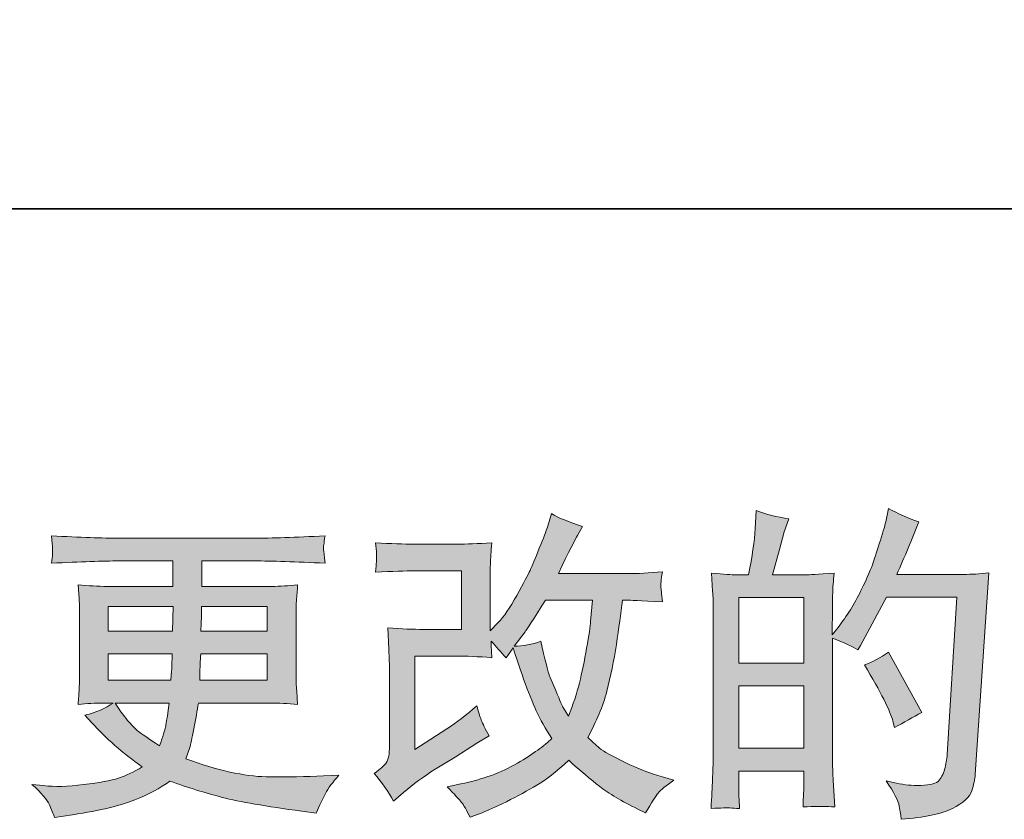
# Model space of a CAD drawing. Units: inches. Extents: x -528 to 2534, y -1194 to 583.
# Drawn here: x 755 to 975, y -1193 to -1015 of the extents above; entities that cross this region are included whole.
import ezdxf

# ---------------------------------------------------------------- set-up
doc = ezdxf.new("R2010")
doc.units = ezdxf.units.IN
doc.header["$MEASUREMENT"] = 0
doc.layers.add('图层 1', color=7, linetype='Continuous')

msp = doc.modelspace()

# ---------------------------------------------------------------- hatches: boundary and pattern name
at = {"layer": '图层 1'}
h = msp.add_hatch(color=7, dxfattribs=at)
h.dxf.hatch_style = 2
edge = h.paths.add_edge_path()
edge.add_spline(control_points=[(838.75, -1188.82), (838.75, -1188.82), (840.91, -1186.95), (840.91, -1186.95), (843.05, -1185.12), (845.42, -1183.37), (848, -1181.7), (848, -1181.7), (852.46, -1179.03), (852.46, -1179.03), (852.46, -1179.03), (857.28, -1175.94), (857.28, -1175.94), (857.28, -1175.94), (860.02, -1174.29), (860.02, -1174.29), (859.15, -1172.8), (858.57, -1171.63), (858.25, -1170.79), (857.94, -1169.95), (857.62, -1168.89), (857.28, -1167.6), (854.93, -1169.66), (852.7, -1171.36), (850.59, -1172.71), (850.59, -1172.71), (843.47, -1177.31), (843.47, -1177.31), (843.47, -1177.31), (843.47, -1156.52), (843.47, -1156.52), (843.47, -1156.52), (852.46, -1156.52), (852.46, -1156.52), (854.93, -1156.52), (857.65, -1156.64), (860.61, -1156.88), (860.52, -1155.68), (860.47, -1154.46), (860.47, -1153.21), (861.57, -1154.41), (862.68, -1155.66), (863.78, -1156.95), (863.78, -1156.95), (865.36, -1154.72), (865.36, -1154.72), (865.94, -1156.59), (866.72, -1158.9), (867.7, -1161.65), (868.68, -1164.41), (869.62, -1166.76), (870.5, -1168.7), (871.39, -1170.64), (872.55, -1172.71), (873.99, -1174.86), (872.36, -1176.49), (869.8, -1178.34), (866.3, -1180.4), (862.8, -1182.46), (858.6, -1184), (853.72, -1185), (853.72, -1185), (850.68, -1185.65), (850.68, -1185.65), (852.31, -1187.33), (853.37, -1188.48), (853.87, -1189.13), (854.36, -1189.77), (855, -1190.88), (855.8, -1192.41), (855.8, -1192.41), (858.48, -1191.41), (858.48, -1191.41), (859.51, -1191.02), (861.31, -1190.21), (863.85, -1188.96), (866.39, -1187.71), (868.65, -1186.49), (870.61, -1185.32), (872.58, -1184.14), (874.95, -1182.29), (877.73, -1179.75), (880.32, -1182.06), (882.62, -1184), (884.64, -1185.58), (886.65, -1187.16), (889.48, -1188.84), (893.12, -1190.61), (893.12, -1190.61), (894.85, -1191.48), (894.85, -1191.48), (896.19, -1189.18), (897.13, -1187.69), (897.65, -1187.04), (898.18, -1186.39), (899.36, -1185.44), (901.18, -1184.14), (901.18, -1184.14), (898.59, -1183.42), (898.59, -1183.42), (895.95, -1182.7), (893.18, -1181.62), (890.28, -1180.21), (887.38, -1178.79), (885.49, -1177.74), (884.6, -1177.02), (883.71, -1176.3), (882.84, -1175.51), (881.98, -1174.65), (883.94, -1171.1), (885.36, -1167.67), (886.22, -1164.36), (887.08, -1161.05), (887.79, -1157.58), (888.34, -1153.96), (888.89, -1150.34), (889.36, -1147.03), (889.74, -1144.06), (889.74, -1144.06), (890.89, -1144.06), (890.89, -1144.06), (891.09, -1144.06), (893.65, -1144.18), (898.59, -1144.42), (898.4, -1142.57), (898.29, -1141.49), (898.27, -1141.16), (898.24, -1140.82), (898.25, -1140.41), (898.3, -1139.91), (898.35, -1139.41), (898.45, -1138.69), (898.59, -1137.75), (895.66, -1138.04), (893.1, -1138.16), (890.89, -1138.11), (890.89, -1138.11), (875.43, -1138.11), (875.43, -1138.11), (877.83, -1133.17), (879.24, -1130.37), (879.67, -1129.65), (879.67, -1129.65), (880.82, -1127.63), (880.82, -1127.63), (877.71, -1126.68), (875.41, -1125.72), (873.92, -1124.76), (873.92, -1124.76), (872.99, -1127.78), (872.99, -1127.78), (872.7, -1128.64), (872.1, -1130.22), (871.19, -1132.5), (870.28, -1134.78), (869.59, -1136.43), (869.14, -1137.42), (868.68, -1138.4), (867.69, -1140.27), (866.15, -1143.03), (864.62, -1145.78), (863.25, -1147.8), (862.05, -1149.04), (862.05, -1149.04), (860.26, -1150.91), (860.26, -1150.91), (860.26, -1150.91), (860.26, -1139.12), (860.26, -1139.12), (860.26, -1137.97), (860.27, -1136.86), (860.29, -1135.83), (860.32, -1134.78), (860.42, -1133.27), (860.61, -1131.3), (857.47, -1131.49), (854.92, -1131.59), (852.97, -1131.59), (852.97, -1131.59), (843.33, -1131.59), (843.33, -1131.59), (841.03, -1131.59), (838.15, -1131.49), (834.7, -1131.3), (834.7, -1131.3), (834.91, -1133.22), (834.91, -1133.22), (834.91, -1133.27), (834.91, -1133.7), (834.91, -1134.56), (834.91, -1134.56), (834.91, -1135.55), (834.91, -1135.55), (834.87, -1136.07), (834.79, -1136.82), (834.7, -1137.82), (838.44, -1137.63), (841.39, -1137.54), (843.55, -1137.54), (843.55, -1137.54), (853.83, -1137.54), (853.83, -1137.54), (853.83, -1137.54), (853.83, -1150.58), (853.83, -1150.58), (853.83, -1150.58), (845.36, -1150.58), (845.36, -1150.58), (843.15, -1150.58), (840.52, -1150.46), (837.46, -1150.22), (837.46, -1150.22), (837.67, -1154.96), (837.67, -1154.96), (837.77, -1157.15), (837.82, -1158.56), (837.82, -1159.18), (837.82, -1159.18), (837.82, -1176.52), (837.82, -1176.52), (837.82, -1177.48), (837.76, -1178.24), (837.64, -1178.84), (837.52, -1179.44), (837.3, -1179.97), (836.99, -1180.42), (836.68, -1180.88), (835.83, -1181.65), (834.44, -1182.7), (836.16, -1184.72), (837.6, -1186.75), (838.75, -1188.82)], knot_values=[0, 0, 0, 0, 1, 1, 1, 2, 2, 2, 3, 3, 3, 4, 4, 4, 5, 5, 5, 6, 6, 6, 7, 7, 7, 8, 8, 8, 9, 9, 9, 10, 10, 10, 11, 11, 11, 12, 12, 12, 13, 13, 13, 14, 14, 14, 15, 15, 15, 16, 16, 16, 17, 17, 17, 18, 18, 18, 19, 19, 19, 20, 20, 20, 21, 21, 21, 22, 22, 22, 23, 23, 23, 24, 24, 24, 25, 25, 25, 26, 26, 26, 27, 27, 27, 28, 28, 28, 29, 29, 29, 30, 30, 30, 31, 31, 31, 32, 32, 32, 33, 33, 33, 34, 34, 34, 35, 35, 35, 36, 36, 36, 37, 37, 37, 38, 38, 38, 39, 39, 39, 40, 40, 40, 41, 41, 41, 42, 42, 42, 43, 43, 43, 44, 44, 44, 45, 45, 45, 46, 46, 46, 47, 47, 47, 48, 48, 48, 49, 49, 49, 50, 50, 50, 51, 51, 51, 52, 52, 52, 53, 53, 53, 54, 54, 54, 55, 55, 55, 56, 56, 56, 57, 57, 57, 58, 58, 58, 59, 59, 59, 60, 60, 60, 61, 61, 61, 62, 62, 62, 63, 63, 63, 64, 64, 64, 65, 65, 65, 66, 66, 66, 67, 67, 67, 68, 68, 68, 69, 69, 69, 70, 70, 70, 71, 71, 71, 72, 72, 72, 73, 73, 73, 74, 74, 74, 75, 75, 75, 76, 76, 76, 77, 77, 77, 77], degree=3, periodic=0)
edge = h.paths.add_edge_path()
edge.add_spline(control_points=[(865.58, -1154.34), (865.58, -1154.34), (868.02, -1151.1), (868.02, -1151.1), (868.36, -1150.67), (869.87, -1148.32), (872.55, -1144.06), (872.55, -1144.06), (883.05, -1144.06), (883.05, -1144.06), (883.05, -1144.06), (882.62, -1148.73), (882.62, -1148.73), (882.53, -1149.88), (882.23, -1151.9), (881.72, -1154.77), (881.22, -1157.65), (880.68, -1160.24), (880.11, -1162.54), (879.53, -1164.84), (878.72, -1167.29), (877.66, -1169.88), (877.66, -1169.88), (876.51, -1168.01), (876.51, -1168.01), (876.37, -1167.86), (875.81, -1166.59), (874.86, -1164.19), (874.86, -1164.19), (873.63, -1161.32), (873.63, -1161.32), (873.06, -1159.88), (872.36, -1157.17), (871.55, -1153.19), (869.58, -1153.96), (867.59, -1154.34), (865.58, -1154.34)], knot_values=[0, 0, 0, 0, 1, 1, 1, 2, 2, 2, 3, 3, 3, 4, 4, 4, 5, 5, 5, 6, 6, 6, 7, 7, 7, 8, 8, 8, 9, 9, 9, 10, 10, 10, 11, 11, 11, 12, 12, 12, 12], degree=3, periodic=0)
h = msp.add_hatch(color=7, dxfattribs=at)
h.dxf.hatch_style = 2
h.paths.add_polyline_path([(915.59, -1163.16), (930.07, -1163.16), (930.07, -1177.07), (915.59, -1177.07)])
edge = h.paths.add_edge_path()
edge.add_spline(control_points=[(913.62, -1190.35), (914.12, -1190.4), (914.86, -1190.45), (915.8, -1190.49), (915.66, -1188.38), (915.59, -1186.97), (915.59, -1186.25), (915.59, -1186.25), (915.59, -1182.15), (915.59, -1182.15), (915.59, -1182.15), (930.07, -1182.15), (930.07, -1182.15), (930.07, -1182.15), (930.07, -1186.25), (930.07, -1186.25), (930.07, -1186.59), (930.04, -1187.11), (930, -1187.83), (929.95, -1188.55), (929.92, -1189.32), (929.92, -1190.13), (932.56, -1190.04), (934.14, -1189.99), (934.66, -1190.01), (935.17, -1190.04), (935.95, -1190.09), (937, -1190.13), (937, -1190.13), (936.64, -1184.24), (936.64, -1184.24), (936.54, -1182.85), (936.49, -1181), (936.49, -1178.7), (936.49, -1178.7), (936.49, -1152.54), (936.49, -1152.54), (939.03, -1153.5), (940.9, -1154.37), (942.1, -1155.13), (942.1, -1155.13), (942.68, -1154.13), (942.68, -1154.13), (942.68, -1154.13), (948.5, -1143.41), (948.5, -1143.41), (948.5, -1143.41), (964.18, -1143.41), (964.18, -1143.41), (964.18, -1143.41), (962.02, -1178.44), (962.02, -1178.44), (961.93, -1179.54), (961.74, -1180.64), (961.45, -1181.77), (961.16, -1182.89), (960.67, -1183.78), (959.98, -1184.43), (959.28, -1185.08), (957.71, -1185.39), (955.26, -1185.34), (953.63, -1185.34), (951.88, -1185.12), (950.01, -1184.69), (950.01, -1184.69), (948.43, -1184.33), (948.43, -1184.33), (950.16, -1186.87), (951.13, -1188.74), (951.34, -1189.94), (951.56, -1191.14), (951.72, -1192.12), (951.81, -1192.89), (956.94, -1192.51), (960.73, -1191.69), (963.18, -1190.47), (965.62, -1189.25), (967.06, -1187.95), (967.49, -1186.56), (967.92, -1185.17), (968.19, -1183.95), (968.28, -1182.89), (968.28, -1182.89), (971.3, -1137.97), (971.3, -1137.97), (969.29, -1138.21), (967.4, -1138.33), (965.62, -1138.33), (965.62, -1138.33), (950.81, -1138.33), (950.81, -1138.33), (952.53, -1134.44), (954.16, -1130.56), (955.7, -1126.63), (953.39, -1125.86), (951.14, -1124.85), (948.94, -1123.61), (948.94, -1123.61), (948.43, -1126.27), (948.43, -1126.27), (948.24, -1127.08), (947.81, -1128.57), (947.14, -1130.73), (946.47, -1132.88), (945.94, -1134.54), (945.55, -1135.71), (945.17, -1136.89), (944.26, -1138.97), (942.82, -1141.92), (941.38, -1144.9), (939.68, -1147.63), (937.72, -1150.12), (937.72, -1150.12), (936.42, -1151.78), (936.42, -1151.78), (936.42, -1151.78), (936.49, -1145.73), (936.49, -1145.73), (936.49, -1144.25), (936.5, -1143.07), (936.53, -1142.21), (936.55, -1141.35), (936.66, -1139.96), (936.85, -1138.06), (933.16, -1138.3), (931.09, -1138.42), (930.61, -1138.42), (930.61, -1138.42), (923.14, -1138.42), (923.14, -1138.42), (923.14, -1138.42), (924.65, -1132.81), (924.65, -1132.81), (924.65, -1132.81), (925.73, -1128.86), (925.73, -1128.86), (925.73, -1128.86), (926.74, -1125.91), (926.74, -1125.91), (924.15, -1125.57), (921.72, -1124.97), (919.47, -1124.11), (919.47, -1124.11), (919.26, -1128.21), (919.26, -1128.21), (919.11, -1130.85), (918.61, -1134.25), (917.76, -1138.42), (917.76, -1138.42), (914.88, -1138.42), (914.88, -1138.42), (914.21, -1138.42), (912.42, -1138.3), (909.5, -1138.06), (909.5, -1138.06), (909.79, -1142.07), (909.79, -1142.07), (909.88, -1143.39), (909.93, -1144.66), (909.93, -1145.83), (909.93, -1145.83), (909.93, -1178.72), (909.93, -1178.72), (909.88, -1180.57), (909.82, -1182.34), (909.75, -1184.02), (909.68, -1185.7), (909.57, -1187.86), (909.43, -1190.49), (911.72, -1190.35), (913.12, -1190.3), (913.62, -1190.35)], knot_values=[0, 0, 0, 0, 1, 1, 1, 2, 2, 2, 3, 3, 3, 4, 4, 4, 5, 5, 5, 6, 6, 6, 7, 7, 7, 8, 8, 8, 9, 9, 9, 10, 10, 10, 11, 11, 11, 12, 12, 12, 13, 13, 13, 14, 14, 14, 15, 15, 15, 16, 16, 16, 17, 17, 17, 18, 18, 18, 19, 19, 19, 20, 20, 20, 21, 21, 21, 22, 22, 22, 23, 23, 23, 24, 24, 24, 25, 25, 25, 26, 26, 26, 27, 27, 27, 28, 28, 28, 29, 29, 29, 30, 30, 30, 31, 31, 31, 32, 32, 32, 33, 33, 33, 34, 34, 34, 35, 35, 35, 36, 36, 36, 37, 37, 37, 38, 38, 38, 39, 39, 39, 40, 40, 40, 41, 41, 41, 42, 42, 42, 43, 43, 43, 44, 44, 44, 45, 45, 45, 46, 46, 46, 47, 47, 47, 48, 48, 48, 49, 49, 49, 50, 50, 50, 51, 51, 51, 52, 52, 52, 53, 53, 53, 54, 54, 54, 55, 55, 55, 56, 56, 56, 57, 57, 57, 57], degree=3, periodic=0)
h.paths.add_polyline_path([(915.59, -1158.08), (915.59, -1143.5), (930.07, -1143.5), (930.07, -1158.08)])
edge = h.paths.add_edge_path()
edge.add_spline(control_points=[(949.94, -1171), (949.94, -1171), (950.3, -1172.44), (950.3, -1172.44), (952.36, -1171.29), (954.4, -1170.16), (956.41, -1169.06), (956.41, -1169.06), (948.94, -1155.68), (948.94, -1155.68), (947.21, -1156.88), (945.43, -1157.82), (943.61, -1158.49), (947.21, -1164.53), (949.32, -1168.7), (949.94, -1171)], knot_values=[0, 0, 0, 0, 1, 1, 1, 2, 2, 2, 3, 3, 3, 4, 4, 4, 5, 5, 5, 5], degree=3, periodic=0)
h = msp.add_hatch(color=7, dxfattribs=at)
h.dxf.hatch_style = 2
h.paths.add_polyline_path([(775.2, -1145.49), (789.65, -1145.49), (789.51, -1150.96), (775.2, -1150.96)])
edge = h.paths.add_edge_path()
edge.add_spline(control_points=[(762.08, -1189.63), (762.56, -1190.69), (762.94, -1191.64), (763.23, -1192.51), (763.23, -1192.51), (767.26, -1191.86), (767.26, -1191.86), (773.49, -1190.9), (778.12, -1189.8), (781.12, -1188.58), (784.11, -1187.35), (786.73, -1185.96), (788.93, -1184.38), (792.91, -1185.82), (796.8, -1187.02), (800.58, -1188), (804.38, -1188.98), (810.29, -1190.01), (818.3, -1191.07), (818.3, -1191.07), (821.47, -1191.5), (821.47, -1191.5), (821.47, -1191.5), (822.33, -1189.7), (822.33, -1189.7), (822.33, -1189.7), (823.55, -1187.11), (823.55, -1187.11), (824.17, -1185.96), (825.18, -1184.62), (826.57, -1183.09), (826.57, -1183.09), (823.12, -1183.23), (823.12, -1183.23), (819.33, -1183.42), (815.06, -1183.47), (810.32, -1183.4), (805.56, -1183.33), (799.6, -1182.01), (792.46, -1179.42), (792.46, -1179.42), (793.32, -1176.9), (793.32, -1176.9), (793.51, -1176.28), (793.82, -1174.89), (794.25, -1172.73), (794.69, -1170.57), (795.02, -1168.65), (795.26, -1166.98), (795.26, -1166.98), (811.18, -1166.98), (811.18, -1166.98), (813.15, -1166.98), (815.21, -1167.1), (817.37, -1167.34), (817.37, -1167.34), (817.15, -1164.31), (817.15, -1164.31), (817.05, -1163.04), (817.01, -1161.94), (817.01, -1161.03), (817.01, -1161.03), (817.01, -1146.65), (817.01, -1146.65), (817.01, -1145.97), (817.04, -1145.14), (817.11, -1144.13), (817.19, -1143.12), (817.27, -1141.97), (817.37, -1140.63), (815.35, -1140.87), (813.43, -1140.99), (811.61, -1140.99), (811.61, -1140.99), (796, -1140.99), (796, -1140.99), (796, -1140.99), (796, -1135.33), (796, -1135.33), (796, -1135.33), (807.66, -1135.33), (807.66, -1135.33), (811.64, -1135.33), (816.91, -1135.5), (823.48, -1135.83), (823.29, -1134.13), (823.18, -1133.12), (823.16, -1132.86), (823.13, -1132.57), (823.14, -1132.19), (823.19, -1131.71), (823.24, -1131.23), (823.34, -1130.58), (823.48, -1129.74), (816.81, -1130.08), (811.52, -1130.25), (807.58, -1130.25), (807.58, -1130.25), (777.71, -1130.25), (777.71, -1130.25), (774.02, -1130.25), (768.96, -1130.08), (762.54, -1129.74), (762.68, -1131.04), (762.76, -1131.97), (762.79, -1132.57), (762.81, -1133.17), (762.81, -1133.65), (762.79, -1133.99), (762.76, -1134.32), (762.68, -1134.95), (762.54, -1135.83), (769.01, -1135.5), (774.04, -1135.33), (777.64, -1135.33), (777.64, -1135.33), (789.58, -1135.33), (789.58, -1135.33), (789.58, -1135.33), (789.58, -1140.99), (789.58, -1140.99), (789.58, -1140.99), (774.96, -1140.99), (774.96, -1140.99), (772.89, -1140.99), (770.74, -1140.87), (768.48, -1140.63), (768.48, -1140.63), (768.7, -1143.7), (768.7, -1143.7), (768.75, -1144.32), (768.77, -1145.3), (768.77, -1146.65), (768.77, -1146.65), (768.77, -1161.1), (768.77, -1161.1), (768.77, -1162.16), (768.75, -1163.12), (768.7, -1163.95), (768.65, -1164.82), (768.58, -1165.94), (768.48, -1167.34), (770.45, -1167.1), (772.29, -1166.98), (774.02, -1166.98), (774.02, -1166.98), (776.25, -1166.98), (776.25, -1166.98), (774.62, -1168.17), (772.53, -1169.09), (769.99, -1169.71), (769.99, -1169.71), (771.5, -1171.36), (771.5, -1171.36), (774.62, -1174.81), (778.37, -1178.1), (782.74, -1181.22), (780.87, -1182.37), (779.1, -1183.21), (777.45, -1183.73), (775.79, -1184.26), (773.21, -1184.74), (769.71, -1185.17), (766.21, -1185.6), (763.23, -1185.68), (760.79, -1185.39), (760.79, -1185.39), (758.2, -1185.1), (758.2, -1185.1), (760.31, -1187.07), (761.6, -1188.58), (762.08, -1189.63)], knot_values=[0, 0, 0, 0, 1, 1, 1, 2, 2, 2, 3, 3, 3, 4, 4, 4, 5, 5, 5, 6, 6, 6, 7, 7, 7, 8, 8, 8, 9, 9, 9, 10, 10, 10, 11, 11, 11, 12, 12, 12, 13, 13, 13, 14, 14, 14, 15, 15, 15, 16, 16, 16, 17, 17, 17, 18, 18, 18, 19, 19, 19, 20, 20, 20, 21, 21, 21, 22, 22, 22, 23, 23, 23, 24, 24, 24, 25, 25, 25, 26, 26, 26, 27, 27, 27, 28, 28, 28, 29, 29, 29, 30, 30, 30, 31, 31, 31, 32, 32, 32, 33, 33, 33, 34, 34, 34, 35, 35, 35, 36, 36, 36, 37, 37, 37, 38, 38, 38, 39, 39, 39, 40, 40, 40, 41, 41, 41, 42, 42, 42, 43, 43, 43, 44, 44, 44, 45, 45, 45, 46, 46, 46, 47, 47, 47, 48, 48, 48, 49, 49, 49, 50, 50, 50, 51, 51, 51, 52, 52, 52, 53, 53, 53, 54, 54, 54, 55, 55, 55, 56, 56, 56, 57, 57, 57, 57], degree=3, periodic=0)
edge = h.paths.add_edge_path()
edge.add_spline(control_points=[(775.2, -1156.04), (775.2, -1156.04), (789.44, -1156.04), (789.44, -1156.04), (789.44, -1156.04), (789.36, -1158.99), (789.36, -1158.99), (789.32, -1159.33), (789.24, -1160.29), (789.15, -1161.89), (789.15, -1161.89), (775.2, -1161.89), (775.2, -1161.89), (775.2, -1161.89), (775.2, -1156.04), (775.2, -1156.04)], knot_values=[0, 0, 0, 0, 1, 1, 1, 2, 2, 2, 3, 3, 3, 4, 4, 4, 5, 5, 5, 5], degree=3, periodic=0)
edge = h.paths.add_edge_path()
edge.add_spline(control_points=[(788.76, -1166.98), (788.76, -1166.98), (788.55, -1168.56), (788.55, -1168.56), (788.26, -1170.52), (788.06, -1171.79), (787.94, -1172.37), (787.82, -1172.95), (787.37, -1174.34), (786.61, -1176.54), (784.07, -1174.86), (782.51, -1173.78), (781.93, -1173.33), (781.36, -1172.87), (780.65, -1172.18), (779.81, -1171.24), (778.97, -1170.31), (777.95, -1168.89), (776.75, -1166.98), (776.75, -1166.98), (788.76, -1166.98), (788.76, -1166.98)], knot_values=[0, 0, 0, 0, 1, 1, 1, 2, 2, 2, 3, 3, 3, 4, 4, 4, 5, 5, 5, 6, 6, 6, 7, 7, 7, 7], degree=3, periodic=0)
edge = h.paths.add_edge_path()
edge.add_spline(control_points=[(795.55, -1161.89), (795.55, -1161.89), (795.62, -1159.28), (795.62, -1159.28), (795.62, -1158.9), (795.67, -1157.82), (795.77, -1156.04), (795.77, -1156.04), (810.58, -1156.04), (810.58, -1156.04), (810.58, -1156.04), (810.58, -1161.89), (810.58, -1161.89), (810.58, -1161.89), (795.55, -1161.89), (795.55, -1161.89)], knot_values=[0, 0, 0, 0, 1, 1, 1, 2, 2, 2, 3, 3, 3, 4, 4, 4, 5, 5, 5, 5], degree=3, periodic=0)
edge = h.paths.add_edge_path()
edge.add_spline(control_points=[(795.84, -1150.96), (795.84, -1150.96), (795.91, -1149.19), (795.91, -1149.19), (795.91, -1148.64), (795.93, -1147.41), (795.98, -1145.49), (795.98, -1145.49), (810.58, -1145.49), (810.58, -1145.49), (810.58, -1145.49), (810.58, -1150.96), (810.58, -1150.96), (810.58, -1150.96), (795.84, -1150.96), (795.84, -1150.96)], knot_values=[0, 0, 0, 0, 1, 1, 1, 2, 2, 2, 3, 3, 3, 4, 4, 4, 5, 5, 5, 5], degree=3, periodic=0)

# ---------------------------------------------------------------- linework, layer by layer
at = {"layer": '图层 1', "color": 7, "lineweight": 35}
msp.add_lwpolyline([(2534.36, -1056.88), (-527.55, -1056.88), (-527.55, 474.09), (2534.36, 474.09), (2534.36, -1056.88)], dxfattribs=at)
at = {"layer": '图层 1', "color": 7, "lineweight": 0}
for points in [[(915.59, -1158.08), (915.59, -1143.5), (930.07, -1143.5), (930.07, -1158.08), (915.59, -1158.08)], [(775.2, -1145.49), (789.65, -1145.49), (789.51, -1150.96), (775.2, -1150.96), (775.2, -1145.49)], [(915.59, -1163.16), (930.07, -1163.16), (930.07, -1177.07), (915.59, -1177.07), (915.59, -1163.16)]]:
    msp.add_lwpolyline(points, dxfattribs=at)
for points, knots in [([(838.75, -1188.82), (838.75, -1188.82), (840.91, -1186.95), (840.91, -1186.95), (843.05, -1185.12), (845.42, -1183.37), (848, -1181.7), (848, -1181.7), (852.46, -1179.03), (852.46, -1179.03), (852.46, -1179.03), (857.28, -1175.94), (857.28, -1175.94), (857.28, -1175.94), (860.02, -1174.29), (860.02, -1174.29), (859.15, -1172.8), (858.57, -1171.63), (858.25, -1170.79), (857.94, -1169.95), (857.62, -1168.89), (857.28, -1167.6), (854.93, -1169.66), (852.7, -1171.36), (850.59, -1172.71), (850.59, -1172.71), (843.47, -1177.31), (843.47, -1177.31), (843.47, -1177.31), (843.47, -1156.52), (843.47, -1156.52), (843.47, -1156.52), (852.46, -1156.52), (852.46, -1156.52), (854.93, -1156.52), (857.65, -1156.64), (860.61, -1156.88), (860.52, -1155.68), (860.47, -1154.46), (860.47, -1153.21), (861.57, -1154.41), (862.68, -1155.66), (863.78, -1156.95), (863.78, -1156.95), (865.36, -1154.72), (865.36, -1154.72), (865.94, -1156.59), (866.72, -1158.9), (867.7, -1161.65), (868.68, -1164.41), (869.62, -1166.76), (870.5, -1168.7), (871.39, -1170.64), (872.55, -1172.71), (873.99, -1174.86), (872.36, -1176.49), (869.8, -1178.34), (866.3, -1180.4), (862.8, -1182.46), (858.6, -1184), (853.72, -1185), (853.72, -1185), (850.68, -1185.65), (850.68, -1185.65), (852.31, -1187.33), (853.37, -1188.48), (853.87, -1189.13), (854.36, -1189.77), (855, -1190.88), (855.8, -1192.41), (855.8, -1192.41), (858.48, -1191.41), (858.48, -1191.41), (859.51, -1191.02), (861.31, -1190.21), (863.85, -1188.96), (866.39, -1187.71), (868.65, -1186.49), (870.61, -1185.32), (872.58, -1184.14), (874.95, -1182.29), (877.73, -1179.75), (880.32, -1182.06), (882.62, -1184), (884.64, -1185.58), (886.65, -1187.16), (889.48, -1188.84), (893.12, -1190.61), (893.12, -1190.61), (894.85, -1191.48), (894.85, -1191.48), (896.19, -1189.18), (897.13, -1187.69), (897.65, -1187.04), (898.18, -1186.39), (899.36, -1185.44), (901.18, -1184.14), (901.18, -1184.14), (898.59, -1183.42), (898.59, -1183.42), (895.95, -1182.7), (893.18, -1181.62), (890.28, -1180.21), (887.38, -1178.79), (885.49, -1177.74), (884.6, -1177.02), (883.71, -1176.3), (882.84, -1175.51), (881.98, -1174.65), (883.94, -1171.1), (885.36, -1167.67), (886.22, -1164.36), (887.08, -1161.05), (887.79, -1157.58), (888.34, -1153.96), (888.89, -1150.34), (889.36, -1147.03), (889.74, -1144.06), (889.74, -1144.06), (890.89, -1144.06), (890.89, -1144.06), (891.09, -1144.06), (893.65, -1144.18), (898.59, -1144.42), (898.4, -1142.57), (898.29, -1141.49), (898.27, -1141.16), (898.24, -1140.82), (898.25, -1140.41), (898.3, -1139.91), (898.35, -1139.41), (898.45, -1138.69), (898.59, -1137.75), (895.66, -1138.04), (893.1, -1138.16), (890.89, -1138.11), (890.89, -1138.11), (875.43, -1138.11), (875.43, -1138.11), (877.83, -1133.17), (879.24, -1130.37), (879.67, -1129.65), (879.67, -1129.65), (880.82, -1127.63), (880.82, -1127.63), (877.71, -1126.68), (875.41, -1125.72), (873.92, -1124.76), (873.92, -1124.76), (872.99, -1127.78), (872.99, -1127.78), (872.7, -1128.64), (872.1, -1130.22), (871.19, -1132.5), (870.28, -1134.78), (869.59, -1136.43), (869.14, -1137.42), (868.68, -1138.4), (867.69, -1140.27), (866.15, -1143.03), (864.62, -1145.78), (863.25, -1147.8), (862.05, -1149.04), (862.05, -1149.04), (860.26, -1150.91), (860.26, -1150.91), (860.26, -1150.91), (860.26, -1139.12), (860.26, -1139.12), (860.26, -1137.97), (860.27, -1136.86), (860.29, -1135.83), (860.32, -1134.78), (860.42, -1133.27), (860.61, -1131.3), (857.47, -1131.49), (854.92, -1131.59), (852.97, -1131.59), (852.97, -1131.59), (843.33, -1131.59), (843.33, -1131.59), (841.03, -1131.59), (838.15, -1131.49), (834.7, -1131.3), (834.7, -1131.3), (834.91, -1133.22), (834.91, -1133.22), (834.91, -1133.27), (834.91, -1133.7), (834.91, -1134.56), (834.91, -1134.56), (834.91, -1135.55), (834.91, -1135.55), (834.87, -1136.07), (834.79, -1136.82), (834.7, -1137.82), (838.44, -1137.63), (841.39, -1137.54), (843.55, -1137.54), (843.55, -1137.54), (853.83, -1137.54), (853.83, -1137.54), (853.83, -1137.54), (853.83, -1150.58), (853.83, -1150.58), (853.83, -1150.58), (845.36, -1150.58), (845.36, -1150.58), (843.15, -1150.58), (840.52, -1150.46), (837.46, -1150.22), (837.46, -1150.22), (837.67, -1154.96), (837.67, -1154.96), (837.77, -1157.15), (837.82, -1158.56), (837.82, -1159.18), (837.82, -1159.18), (837.82, -1176.52), (837.82, -1176.52), (837.82, -1177.48), (837.76, -1178.24), (837.64, -1178.84), (837.52, -1179.44), (837.3, -1179.97), (836.99, -1180.42), (836.68, -1180.88), (835.83, -1181.65), (834.44, -1182.7), (836.16, -1184.72), (837.6, -1186.75), (838.75, -1188.82)], [0, 0, 0, 0, 1, 1, 1, 2, 2, 2, 3, 3, 3, 4, 4, 4, 5, 5, 5, 6, 6, 6, 7, 7, 7, 8, 8, 8, 9, 9, 9, 10, 10, 10, 11, 11, 11, 12, 12, 12, 13, 13, 13, 14, 14, 14, 15, 15, 15, 16, 16, 16, 17, 17, 17, 18, 18, 18, 19, 19, 19, 20, 20, 20, 21, 21, 21, 22, 22, 22, 23, 23, 23, 24, 24, 24, 25, 25, 25, 26, 26, 26, 27, 27, 27, 28, 28, 28, 29, 29, 29, 30, 30, 30, 31, 31, 31, 32, 32, 32, 33, 33, 33, 34, 34, 34, 35, 35, 35, 36, 36, 36, 37, 37, 37, 38, 38, 38, 39, 39, 39, 40, 40, 40, 41, 41, 41, 42, 42, 42, 43, 43, 43, 44, 44, 44, 45, 45, 45, 46, 46, 46, 47, 47, 47, 48, 48, 48, 49, 49, 49, 50, 50, 50, 51, 51, 51, 52, 52, 52, 53, 53, 53, 54, 54, 54, 55, 55, 55, 56, 56, 56, 57, 57, 57, 58, 58, 58, 59, 59, 59, 60, 60, 60, 61, 61, 61, 62, 62, 62, 63, 63, 63, 64, 64, 64, 65, 65, 65, 66, 66, 66, 67, 67, 67, 68, 68, 68, 69, 69, 69, 70, 70, 70, 71, 71, 71, 72, 72, 72, 73, 73, 73, 74, 74, 74, 75, 75, 75, 76, 76, 76, 77, 77, 77, 77]), ([(913.62, -1190.35), (914.12, -1190.4), (914.86, -1190.45), (915.8, -1190.49), (915.66, -1188.38), (915.59, -1186.97), (915.59, -1186.25), (915.59, -1186.25), (915.59, -1182.15), (915.59, -1182.15), (915.59, -1182.15), (930.07, -1182.15), (930.07, -1182.15), (930.07, -1182.15), (930.07, -1186.25), (930.07, -1186.25), (930.07, -1186.59), (930.04, -1187.11), (930, -1187.83), (929.95, -1188.55), (929.92, -1189.32), (929.92, -1190.13), (932.56, -1190.04), (934.14, -1189.99), (934.66, -1190.01), (935.17, -1190.04), (935.95, -1190.09), (937, -1190.13), (937, -1190.13), (936.64, -1184.24), (936.64, -1184.24), (936.54, -1182.85), (936.49, -1181), (936.49, -1178.7), (936.49, -1178.7), (936.49, -1152.54), (936.49, -1152.54), (939.03, -1153.5), (940.9, -1154.37), (942.1, -1155.13), (942.1, -1155.13), (942.68, -1154.13), (942.68, -1154.13), (942.68, -1154.13), (948.5, -1143.41), (948.5, -1143.41), (948.5, -1143.41), (964.18, -1143.41), (964.18, -1143.41), (964.18, -1143.41), (962.02, -1178.44), (962.02, -1178.44), (961.93, -1179.54), (961.74, -1180.64), (961.45, -1181.77), (961.16, -1182.89), (960.67, -1183.78), (959.98, -1184.43), (959.28, -1185.08), (957.71, -1185.39), (955.26, -1185.34), (953.63, -1185.34), (951.88, -1185.12), (950.01, -1184.69), (950.01, -1184.69), (948.43, -1184.33), (948.43, -1184.33), (950.16, -1186.87), (951.13, -1188.74), (951.34, -1189.94), (951.56, -1191.14), (951.72, -1192.12), (951.81, -1192.89), (956.94, -1192.51), (960.73, -1191.69), (963.18, -1190.47), (965.62, -1189.25), (967.06, -1187.95), (967.49, -1186.56), (967.92, -1185.17), (968.19, -1183.95), (968.28, -1182.89), (968.28, -1182.89), (971.3, -1137.97), (971.3, -1137.97), (969.29, -1138.21), (967.4, -1138.33), (965.62, -1138.33), (965.62, -1138.33), (950.81, -1138.33), (950.81, -1138.33), (952.53, -1134.44), (954.16, -1130.56), (955.7, -1126.63), (953.39, -1125.86), (951.14, -1124.85), (948.94, -1123.61), (948.94, -1123.61), (948.43, -1126.27), (948.43, -1126.27), (948.24, -1127.08), (947.81, -1128.57), (947.14, -1130.73), (946.47, -1132.88), (945.94, -1134.54), (945.55, -1135.71), (945.17, -1136.89), (944.26, -1138.97), (942.82, -1141.92), (941.38, -1144.9), (939.68, -1147.63), (937.72, -1150.12), (937.72, -1150.12), (936.42, -1151.78), (936.42, -1151.78), (936.42, -1151.78), (936.49, -1145.73), (936.49, -1145.73), (936.49, -1144.25), (936.5, -1143.07), (936.53, -1142.21), (936.55, -1141.35), (936.66, -1139.96), (936.85, -1138.06), (933.16, -1138.3), (931.09, -1138.42), (930.61, -1138.42), (930.61, -1138.42), (923.14, -1138.42), (923.14, -1138.42), (923.14, -1138.42), (924.65, -1132.81), (924.65, -1132.81), (924.65, -1132.81), (925.73, -1128.86), (925.73, -1128.86), (925.73, -1128.86), (926.74, -1125.91), (926.74, -1125.91), (924.15, -1125.57), (921.72, -1124.97), (919.47, -1124.11), (919.47, -1124.11), (919.26, -1128.21), (919.26, -1128.21), (919.11, -1130.85), (918.61, -1134.25), (917.76, -1138.42), (917.76, -1138.42), (914.88, -1138.42), (914.88, -1138.42), (914.21, -1138.42), (912.42, -1138.3), (909.5, -1138.06), (909.5, -1138.06), (909.79, -1142.07), (909.79, -1142.07), (909.88, -1143.39), (909.93, -1144.66), (909.93, -1145.83), (909.93, -1145.83), (909.93, -1178.72), (909.93, -1178.72), (909.88, -1180.57), (909.82, -1182.34), (909.75, -1184.02), (909.68, -1185.7), (909.57, -1187.86), (909.43, -1190.49), (911.72, -1190.35), (913.12, -1190.3), (913.62, -1190.35)], [0, 0, 0, 0, 1, 1, 1, 2, 2, 2, 3, 3, 3, 4, 4, 4, 5, 5, 5, 6, 6, 6, 7, 7, 7, 8, 8, 8, 9, 9, 9, 10, 10, 10, 11, 11, 11, 12, 12, 12, 13, 13, 13, 14, 14, 14, 15, 15, 15, 16, 16, 16, 17, 17, 17, 18, 18, 18, 19, 19, 19, 20, 20, 20, 21, 21, 21, 22, 22, 22, 23, 23, 23, 24, 24, 24, 25, 25, 25, 26, 26, 26, 27, 27, 27, 28, 28, 28, 29, 29, 29, 30, 30, 30, 31, 31, 31, 32, 32, 32, 33, 33, 33, 34, 34, 34, 35, 35, 35, 36, 36, 36, 37, 37, 37, 38, 38, 38, 39, 39, 39, 40, 40, 40, 41, 41, 41, 42, 42, 42, 43, 43, 43, 44, 44, 44, 45, 45, 45, 46, 46, 46, 47, 47, 47, 48, 48, 48, 49, 49, 49, 50, 50, 50, 51, 51, 51, 52, 52, 52, 53, 53, 53, 54, 54, 54, 55, 55, 55, 56, 56, 56, 57, 57, 57, 57]), ([(762.08, -1189.63), (762.56, -1190.69), (762.94, -1191.64), (763.23, -1192.51), (763.23, -1192.51), (767.26, -1191.86), (767.26, -1191.86), (773.49, -1190.9), (778.12, -1189.8), (781.12, -1188.58), (784.11, -1187.35), (786.73, -1185.96), (788.93, -1184.38), (792.91, -1185.82), (796.8, -1187.02), (800.58, -1188), (804.38, -1188.98), (810.29, -1190.01), (818.3, -1191.07), (818.3, -1191.07), (821.47, -1191.5), (821.47, -1191.5), (821.47, -1191.5), (822.33, -1189.7), (822.33, -1189.7), (822.33, -1189.7), (823.55, -1187.11), (823.55, -1187.11), (824.17, -1185.96), (825.18, -1184.62), (826.57, -1183.09), (826.57, -1183.09), (823.12, -1183.23), (823.12, -1183.23), (819.33, -1183.42), (815.06, -1183.47), (810.32, -1183.4), (805.56, -1183.33), (799.6, -1182.01), (792.46, -1179.42), (792.46, -1179.42), (793.32, -1176.9), (793.32, -1176.9), (793.51, -1176.28), (793.82, -1174.89), (794.25, -1172.73), (794.69, -1170.57), (795.02, -1168.65), (795.26, -1166.98), (795.26, -1166.98), (811.18, -1166.98), (811.18, -1166.98), (813.15, -1166.98), (815.21, -1167.1), (817.37, -1167.34), (817.37, -1167.34), (817.15, -1164.31), (817.15, -1164.31), (817.05, -1163.04), (817.01, -1161.94), (817.01, -1161.03), (817.01, -1161.03), (817.01, -1146.65), (817.01, -1146.65), (817.01, -1145.97), (817.04, -1145.14), (817.11, -1144.13), (817.19, -1143.12), (817.27, -1141.97), (817.37, -1140.63), (815.35, -1140.87), (813.43, -1140.99), (811.61, -1140.99), (811.61, -1140.99), (796, -1140.99), (796, -1140.99), (796, -1140.99), (796, -1135.33), (796, -1135.33), (796, -1135.33), (807.66, -1135.33), (807.66, -1135.33), (811.64, -1135.33), (816.91, -1135.5), (823.48, -1135.83), (823.29, -1134.13), (823.18, -1133.12), (823.16, -1132.86), (823.13, -1132.57), (823.14, -1132.19), (823.19, -1131.71), (823.24, -1131.23), (823.34, -1130.58), (823.48, -1129.74), (816.81, -1130.08), (811.52, -1130.25), (807.58, -1130.25), (807.58, -1130.25), (777.71, -1130.25), (777.71, -1130.25), (774.02, -1130.25), (768.96, -1130.08), (762.54, -1129.74), (762.68, -1131.04), (762.76, -1131.97), (762.79, -1132.57), (762.81, -1133.17), (762.81, -1133.65), (762.79, -1133.99), (762.76, -1134.32), (762.68, -1134.95), (762.54, -1135.83), (769.01, -1135.5), (774.04, -1135.33), (777.64, -1135.33), (777.64, -1135.33), (789.58, -1135.33), (789.58, -1135.33), (789.58, -1135.33), (789.58, -1140.99), (789.58, -1140.99), (789.58, -1140.99), (774.96, -1140.99), (774.96, -1140.99), (772.89, -1140.99), (770.74, -1140.87), (768.48, -1140.63), (768.48, -1140.63), (768.7, -1143.7), (768.7, -1143.7), (768.75, -1144.32), (768.77, -1145.3), (768.77, -1146.65), (768.77, -1146.65), (768.77, -1161.1), (768.77, -1161.1), (768.77, -1162.16), (768.75, -1163.12), (768.7, -1163.95), (768.65, -1164.82), (768.58, -1165.94), (768.48, -1167.34), (770.45, -1167.1), (772.29, -1166.98), (774.02, -1166.98), (774.02, -1166.98), (776.25, -1166.98), (776.25, -1166.98), (774.62, -1168.17), (772.53, -1169.09), (769.99, -1169.71), (769.99, -1169.71), (771.5, -1171.36), (771.5, -1171.36), (774.62, -1174.81), (778.37, -1178.1), (782.74, -1181.22), (780.87, -1182.37), (779.1, -1183.21), (777.45, -1183.73), (775.79, -1184.26), (773.21, -1184.74), (769.71, -1185.17), (766.21, -1185.6), (763.23, -1185.68), (760.79, -1185.39), (760.79, -1185.39), (758.2, -1185.1), (758.2, -1185.1), (760.31, -1187.07), (761.6, -1188.58), (762.08, -1189.63)], [0, 0, 0, 0, 1, 1, 1, 2, 2, 2, 3, 3, 3, 4, 4, 4, 5, 5, 5, 6, 6, 6, 7, 7, 7, 8, 8, 8, 9, 9, 9, 10, 10, 10, 11, 11, 11, 12, 12, 12, 13, 13, 13, 14, 14, 14, 15, 15, 15, 16, 16, 16, 17, 17, 17, 18, 18, 18, 19, 19, 19, 20, 20, 20, 21, 21, 21, 22, 22, 22, 23, 23, 23, 24, 24, 24, 25, 25, 25, 26, 26, 26, 27, 27, 27, 28, 28, 28, 29, 29, 29, 30, 30, 30, 31, 31, 31, 32, 32, 32, 33, 33, 33, 34, 34, 34, 35, 35, 35, 36, 36, 36, 37, 37, 37, 38, 38, 38, 39, 39, 39, 40, 40, 40, 41, 41, 41, 42, 42, 42, 43, 43, 43, 44, 44, 44, 45, 45, 45, 46, 46, 46, 47, 47, 47, 48, 48, 48, 49, 49, 49, 50, 50, 50, 51, 51, 51, 52, 52, 52, 53, 53, 53, 54, 54, 54, 55, 55, 55, 56, 56, 56, 57, 57, 57, 57]), ([(865.58, -1154.34), (865.58, -1154.34), (868.02, -1151.1), (868.02, -1151.1), (868.36, -1150.67), (869.87, -1148.32), (872.55, -1144.06), (872.55, -1144.06), (883.05, -1144.06), (883.05, -1144.06), (883.05, -1144.06), (882.62, -1148.73), (882.62, -1148.73), (882.53, -1149.88), (882.23, -1151.9), (881.72, -1154.77), (881.22, -1157.65), (880.68, -1160.24), (880.11, -1162.54), (879.53, -1164.84), (878.72, -1167.29), (877.66, -1169.88), (877.66, -1169.88), (876.51, -1168.01), (876.51, -1168.01), (876.37, -1167.86), (875.81, -1166.59), (874.86, -1164.19), (874.86, -1164.19), (873.63, -1161.32), (873.63, -1161.32), (873.06, -1159.88), (872.36, -1157.17), (871.55, -1153.19), (869.58, -1153.96), (867.59, -1154.34), (865.58, -1154.34)], [0, 0, 0, 0, 1, 1, 1, 2, 2, 2, 3, 3, 3, 4, 4, 4, 5, 5, 5, 6, 6, 6, 7, 7, 7, 8, 8, 8, 9, 9, 9, 10, 10, 10, 11, 11, 11, 12, 12, 12, 12]), ([(795.84, -1150.96), (795.84, -1150.96), (795.91, -1149.19), (795.91, -1149.19), (795.91, -1148.64), (795.93, -1147.41), (795.98, -1145.49), (795.98, -1145.49), (810.58, -1145.49), (810.58, -1145.49), (810.58, -1145.49), (810.58, -1150.96), (810.58, -1150.96), (810.58, -1150.96), (795.84, -1150.96), (795.84, -1150.96)], [0, 0, 0, 0, 1, 1, 1, 2, 2, 2, 3, 3, 3, 4, 4, 4, 5, 5, 5, 5]), ([(775.2, -1156.04), (775.2, -1156.04), (789.44, -1156.04), (789.44, -1156.04), (789.44, -1156.04), (789.36, -1158.99), (789.36, -1158.99), (789.32, -1159.33), (789.24, -1160.29), (789.15, -1161.89), (789.15, -1161.89), (775.2, -1161.89), (775.2, -1161.89), (775.2, -1161.89), (775.2, -1156.04), (775.2, -1156.04)], [0, 0, 0, 0, 1, 1, 1, 2, 2, 2, 3, 3, 3, 4, 4, 4, 5, 5, 5, 5]), ([(795.55, -1161.89), (795.55, -1161.89), (795.62, -1159.28), (795.62, -1159.28), (795.62, -1158.9), (795.67, -1157.82), (795.77, -1156.04), (795.77, -1156.04), (810.58, -1156.04), (810.58, -1156.04), (810.58, -1156.04), (810.58, -1161.89), (810.58, -1161.89), (810.58, -1161.89), (795.55, -1161.89), (795.55, -1161.89)], [0, 0, 0, 0, 1, 1, 1, 2, 2, 2, 3, 3, 3, 4, 4, 4, 5, 5, 5, 5]), ([(949.94, -1171), (949.94, -1171), (950.3, -1172.44), (950.3, -1172.44), (952.36, -1171.29), (954.4, -1170.16), (956.41, -1169.06), (956.41, -1169.06), (948.94, -1155.68), (948.94, -1155.68), (947.21, -1156.88), (945.43, -1157.82), (943.61, -1158.49), (947.21, -1164.53), (949.32, -1168.7), (949.94, -1171)], [0, 0, 0, 0, 1, 1, 1, 2, 2, 2, 3, 3, 3, 4, 4, 4, 5, 5, 5, 5]), ([(788.76, -1166.98), (788.76, -1166.98), (788.55, -1168.56), (788.55, -1168.56), (788.26, -1170.52), (788.06, -1171.79), (787.94, -1172.37), (787.82, -1172.95), (787.37, -1174.34), (786.61, -1176.54), (784.07, -1174.86), (782.51, -1173.78), (781.93, -1173.33), (781.36, -1172.87), (780.65, -1172.18), (779.81, -1171.24), (778.97, -1170.31), (777.95, -1168.89), (776.75, -1166.98), (776.75, -1166.98), (788.76, -1166.98), (788.76, -1166.98)], [0, 0, 0, 0, 1, 1, 1, 2, 2, 2, 3, 3, 3, 4, 4, 4, 5, 5, 5, 6, 6, 6, 7, 7, 7, 7])]:
    msp.add_open_spline(points, degree=3, knots=knots, dxfattribs=at)

doc.saveas('drawing.dxf')
